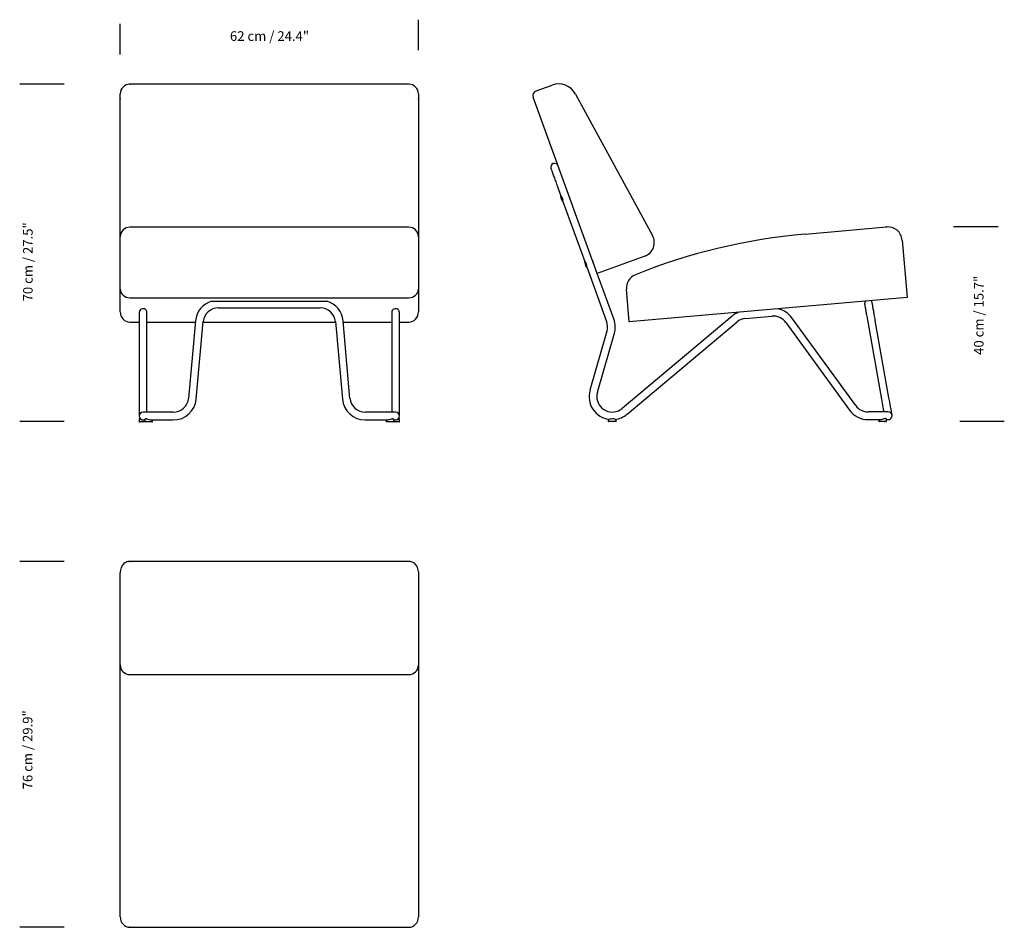
# Model space of a CAD drawing. Units: inches. Extents: x 2.23 to 4.27, y -1.1 to 0.79.
import ezdxf

# ---------------------------------------------------------------- set-up
doc = ezdxf.new("R2010")
doc.units = ezdxf.units.IN
doc.header["$MEASUREMENT"] = 0
doc.layers.add('S&C_cotas', color=251, linetype='Continuous')
doc.styles.add('ARIAL', font='ARIAL.TTF')

msp = doc.modelspace()

# ---------------------------------------------------------------- linework, layer by layer
at = {"color": 7, "linetype": 'Continuous'}
for p, q in [((2.4341, 0.6237), (2.4341, 0.6342)), ((3.0337, 0.6541), (2.4541, 0.6541)), ((3.0537, 0.6342), (3.0537, 0.6237)), ((3.298, 0.6401), (3.3314, 0.6522)), ((2.4341, 0.3371), (2.4341, 0.6237)), ((3.0537, 0.6237), (3.0537, 0.3371)), ((3.4253, 0.2611), (3.292, 0.6273)), ((3.3802, 0.6338), (3.5401, 0.3395)), ((3.3427, 0.4413), (3.3498, 0.4218)), ((3.3498, 0.4218), (3.3492, 0.4216)), ((3.3516, 0.4195), (3.3507, 0.4192)), ((3.3529, 0.4131), (3.3538, 0.4134)), ((3.3533, 0.4103), (3.3539, 0.4105)), ((3.3539, 0.4105), (3.3993, 0.2856)), ((3.3662, 0.4235), (3.3658, 0.4233)), ((3.3671, 0.4196), (3.3675, 0.4198)), ((3.0337, 0.3571), (2.4541, 0.3571)), ((3.8569, 0.3427), (4.0262, 0.3575)), ((2.4341, 0.328), (2.4341, 0.3371)), ((2.4341, 0.2284), (2.4341, 0.328)), ((3.0537, 0.3371), (3.0537, 0.328)), ((3.0537, 0.328), (3.0537, 0.2284)), ((4.0586, 0.3302), (4.0691, 0.2108)), ((3.4158, 0.2873), (3.4154, 0.2872)), ((3.5241, 0.297), (3.4253, 0.2611)), ((3.3993, 0.2856), (3.3988, 0.2854)), ((3.4012, 0.2834), (3.4003, 0.2831)), ((3.4025, 0.2769), (3.4034, 0.2773)), ((3.4029, 0.2742), (3.4034, 0.2744)), ((3.4034, 0.2744), (3.4447, 0.1609)), ((3.4167, 0.2835), (3.4171, 0.2836)), ((3.4598, 0.1664), (3.4253, 0.2611)), ((2.4341, 0.1814), (2.4341, 0.2284)), ((3.0537, 0.2284), (3.0537, 0.1814)), ((3.4917, 0.1602), (3.4858, 0.2279)), ((2.4541, 0.2103), (3.0337, 0.2103)), ((4.0691, 0.2108), (3.4917, 0.1602)), ((2.6381, 0.1894), (2.8494, 0.1894)), ((2.4736, 0.1797), (2.4736, 0.1633)), ((2.4896, 0.1633), (2.4896, 0.1797)), ((2.9982, 0.1797), (2.9982, 0.1633)), ((3.0142, 0.1633), (3.0142, 0.1797)), ((3.7053, 0.1722), (3.4768, -0.0195)), ((3.7334, 0.1673), (3.7881, 0.1721)), ((3.9621, -0.0138), (3.8297, 0.1685)), ((2.4541, 0.1597), (2.4736, 0.1597)), ((2.4736, 0.1633), (2.4736, -0.019)), ((2.4896, -0.019), (2.4896, 0.1633)), ((2.4896, 0.1597), (2.5903, 0.1597)), ((2.5905, 0.1622), (2.5762, 0.0011)), ((2.5922, -0.0003), (2.6065, 0.1608)), ((2.6064, 0.1597), (2.8814, 0.1597)), ((2.8813, 0.1608), (2.8956, -0.0003)), ((2.9115, 0.0011), (2.8972, 0.1622)), ((2.8974, 0.1597), (2.9982, 0.1597)), ((2.9982, 0.1633), (2.9982, -0.019)), ((3.0142, -0.019), (3.0142, 0.1633)), ((3.0142, 0.1597), (3.0337, 0.1597)), ((3.4871, -0.0318), (3.7156, 0.16)), ((3.8167, 0.1591), (3.9492, -0.0232)), ((3.9871, 0.1606), (4.0156, -0.0005)), ((4.0313, 0.0023), (4.0028, 0.1634)), ((3.4454, 0.1412), (3.4101, 0.0182)), ((3.4255, 0.0138), (3.4608, 0.1368)), ((2.4736, -0.019), (2.4736, -0.0355)), ((2.4896, -0.0275), (2.4896, -0.019)), ((2.9982, -0.019), (2.9982, -0.0275)), ((3.0142, -0.0355), (3.0142, -0.019)), ((2.5216, -0.0275), (2.4816, -0.0275)), ((2.5444, -0.0275), (2.5216, -0.0275)), ((2.9662, -0.0275), (2.9434, -0.0275)), ((3.0062, -0.0275), (2.9662, -0.0275)), ((3.9898, -0.027), (3.988, -0.027)), ((4.0298, -0.027), (3.9898, -0.027)), ((2.4736, -0.0416), (2.4736, -0.047)), ((2.4858, -0.0475), (2.4741, -0.0475)), ((2.4816, -0.0435), (2.4853, -0.0435)), ((2.4853, -0.0428), (2.4853, -0.047)), ((2.4854, -0.0428), (2.4854, -0.0428)), ((2.4986, -0.0475), (2.4858, -0.0475)), ((2.5008, -0.0475), (2.4986, -0.0475)), ((2.499, -0.0435), (2.5216, -0.0435)), ((2.5013, -0.047), (2.5013, -0.0435)), ((2.5216, -0.0435), (2.5444, -0.0435)), ((2.9434, -0.0435), (2.9662, -0.0435)), ((2.9662, -0.0435), (2.99, -0.0435)), ((2.9865, -0.0435), (2.9865, -0.047)), ((3.002, -0.0475), (2.987, -0.0475)), ((3.0137, -0.0475), (3.002, -0.0475)), ((3.0025, -0.047), (3.0025, -0.0428)), ((3.0025, -0.0435), (3.0062, -0.0435)), ((3.0134, -0.0411), (3.0132, -0.0413)), ((3.0142, -0.047), (3.0142, -0.0415)), ((3.4482, -0.0435), (3.4482, -0.0465)), ((3.4637, -0.047), (3.4487, -0.047)), ((3.4642, -0.0465), (3.4642, -0.0435)), ((3.988, -0.043), (3.9898, -0.043)), ((3.9898, -0.043), (4.0136, -0.043)), ((4.0101, -0.043), (4.0101, -0.0465)), ((4.0256, -0.047), (4.0106, -0.047)), ((4.0261, -0.0465), (4.0261, -0.0423)), ((4.0261, -0.043), (4.0298, -0.043)), ((3.0337, -0.3375), (2.4541, -0.3375)), ((2.4341, -0.3673), (2.4341, -0.3615)), ((2.4341, -0.3917), (2.4341, -0.3673)), ((3.0537, -0.3593), (3.0537, -0.3673)), ((3.0537, -0.3673), (3.0537, -0.3917)), ((2.4341, -0.5517), (2.4341, -0.3917)), ((3.0537, -0.3917), (3.0537, -0.5517)), ((2.4341, -0.5529), (2.4341, -0.5517)), ((3.0537, -0.5517), (3.0537, -0.5529)), ((2.4341, -0.8878), (2.4341, -0.5529)), ((3.0537, -0.5529), (3.0537, -0.8878)), ((2.4541, -0.5729), (3.0337, -0.5729)), ((2.4341, -1.057), (2.4341, -0.8878)), ((3.0537, -0.8878), (3.0537, -1.057)), ((2.4341, -1.0678), (2.4341, -1.057)), ((3.0537, -1.057), (3.0537, -1.0678)), ((2.4341, -1.0765), (2.4341, -1.0678)), ((3.0537, -1.0678), (3.0537, -1.0765)), ((2.4541, -1.0982), (3.0337, -1.0982))]:
    msp.add_line(p, q, dxfattribs=at)
msp.add_line((2.624, 0.2032), (2.8638, 0.2032))
at = {"color": 7, "linetype": 'Continuous', "flags": 128}
for points in [[(3.329, 0.4789), (3.329, 0.4788), (3.3291, 0.4785), (3.3293, 0.478), (3.3296, 0.4774), (3.3299, 0.4765), (3.3302, 0.4755), (3.3307, 0.4743), (3.3312, 0.4729), (3.3317, 0.4714), (3.3323, 0.4697), (3.333, 0.4679), (3.3337, 0.4659), (3.3345, 0.4638), (3.3353, 0.4616), (3.3361, 0.4593), (3.337, 0.4569), (3.3379, 0.4544), (3.3388, 0.4519), (3.3398, 0.4493), (3.3407, 0.4467), (3.3417, 0.444), (3.3427, 0.4413)], [(3.3498, 0.4218), (3.3498, 0.4217), (3.3499, 0.4214), (3.3501, 0.4209), (3.3503, 0.4203), (3.3506, 0.4196), (3.3509, 0.4187), (3.3513, 0.4177), (3.3516, 0.4167), (3.352, 0.4156), (3.3524, 0.4146), (3.3528, 0.4136), (3.3531, 0.4128), (3.3534, 0.412), (3.3536, 0.4114), (3.3537, 0.4109), (3.3539, 0.4106), (3.3539, 0.4105), (3.3539, 0.4105)], [(3.3993, 0.2856), (3.3994, 0.2855), (3.3995, 0.2853), (3.3997, 0.2848), (3.3999, 0.2842), (3.4002, 0.2834), (3.4005, 0.2825), (3.4008, 0.2815), (3.4012, 0.2805), (3.4016, 0.2795), (3.402, 0.2785), (3.4023, 0.2775), (3.4026, 0.2766), (3.4029, 0.2758), (3.4031, 0.2752), (3.4033, 0.2747), (3.4034, 0.2745), (3.4034, 0.2744)], [(3.9807, 0.1965), (3.9807, 0.1964), (3.9808, 0.1961), (3.9809, 0.1956), (3.981, 0.1948), (3.9812, 0.1939), (3.9814, 0.1927), (3.9816, 0.1913), (3.9819, 0.1898), (3.9822, 0.1881), (3.9825, 0.1862), (3.9829, 0.1841), (3.9833, 0.1819), (3.9837, 0.1796), (3.9841, 0.1771), (3.9846, 0.1746), (3.9851, 0.1719), (3.9856, 0.1692), (3.9861, 0.1664), (3.9866, 0.1635), (3.9871, 0.1606)], [(4.0028, 0.1634), (4.0023, 0.1663), (4.0018, 0.1691), (4.0013, 0.172), (4.0008, 0.1747), (4.0003, 0.1774), (3.9999, 0.1799), (3.9995, 0.1824), (3.999, 0.1847), (3.9986, 0.1869), (3.9983, 0.189), (3.998, 0.1909), (3.9976, 0.1926), (3.9974, 0.1941), (3.9971, 0.1955), (3.9969, 0.1966), (3.9968, 0.1976), (3.9966, 0.1983), (3.9965, 0.1989), (3.9965, 0.1992), (3.9965, 0.1993)], [(4.0377, -0.0336), (4.0377, -0.0335), (4.0376, -0.0332), (4.0375, -0.0326), (4.0374, -0.0319), (4.0372, -0.0309), (4.037, -0.0298), (4.0368, -0.0284), (4.0365, -0.0269), (4.0362, -0.0252), (4.0359, -0.0233), (4.0355, -0.0212), (4.0351, -0.019), (4.0347, -0.0167), (4.0343, -0.0142), (4.0338, -0.0117), (4.0333, -0.009), (4.0328, -0.0063), (4.0323, -0.0034), (4.0318, -0.0006), (4.0313, 0.0023)], [(4.0156, -0.0005), (4.0161, -0.0034), (4.0166, -0.0062), (4.0171, -0.009), (4.0176, -0.0118), (4.0181, -0.0145), (4.0185, -0.017), (4.0189, -0.0195), (4.0194, -0.0218), (4.0198, -0.024), (4.0201, -0.0261), (4.0203, -0.027)], [(3.4489, -0.0429), (3.4489, -0.0429), (3.45, -0.0423), (3.4517, -0.0416), (3.4536, -0.041), (3.4559, -0.0406), (3.458, -0.0408), (3.4604, -0.0414), (3.4622, -0.0422), (3.4632, -0.0427), (3.4637, -0.043), (3.4637, -0.043)], [(4.0126, -0.043), (4.0143, -0.0429), (4.0168, -0.0423), (4.0192, -0.0415), (4.0211, -0.0409), (4.0228, -0.0407), (4.0232, -0.0406)], [(4.0245, -0.0407), (4.024, -0.0406), (4.0236, -0.0406)], [(2.4879, -0.0411), (2.4875, -0.0411), (2.4866, -0.0413), (2.4859, -0.0417), (2.4854, -0.0422), (2.4853, -0.0427)], [(2.4893, -0.0412), (2.4886, -0.0411), (2.4879, -0.0411)], [(2.4882, -0.0411), (2.4894, -0.0413), (2.4917, -0.0418), (2.4918, -0.0419), (2.4942, -0.0426), (2.4963, -0.0432), (2.4981, -0.0435), (2.4988, -0.0434)], [(2.9889, -0.0435), (2.9907, -0.0434), (2.9931, -0.0428), (2.9955, -0.042), (2.9975, -0.0414), (2.9992, -0.0412), (2.9996, -0.0411)], [(3.0009, -0.0412), (3.0004, -0.0411), (3, -0.0411)], [(3.4642, -0.0435), (3.4642, -0.0434), (3.4642, -0.0433), (3.4641, -0.0432), (3.4641, -0.0431), (3.464, -0.0431), (3.464, -0.0431), (3.464, -0.0431), (3.464, -0.0431), (3.464, -0.0431), (3.464, -0.0431), (3.464, -0.0431), (3.4638, -0.043), (3.4633, -0.0427), (3.4628, -0.0424)], [(2.4541, -0.3375), (2.4524, -0.3376), (2.4501, -0.338), (2.4478, -0.3387), (2.4457, -0.3396), (2.4437, -0.3409), (2.4418, -0.3423), (2.4401, -0.3441), (2.4385, -0.346), (2.4372, -0.3482), (2.4361, -0.3506), (2.4352, -0.3531), (2.4345, -0.3558), (2.4342, -0.3586), (2.4341, -0.3615)], [(3.0537, -0.3593), (3.0536, -0.3584), (3.0533, -0.3555), (3.0526, -0.3528), (3.0516, -0.3501), (3.0504, -0.3476), (3.0488, -0.3454), (3.0471, -0.3433), (3.0452, -0.3416), (3.0431, -0.3402), (3.0409, -0.339), (3.0386, -0.3382), (3.0363, -0.3377), (3.0341, -0.3375), (3.0337, -0.3375)]]:
    msp.add_lwpolyline(points, dxfattribs=at)
at = {"color": 7, "linetype": 'Continuous'}
for centre, radius, start, end in [((3.345, 0.6147), 0.04, 28.5312, 110.0004), ((2.4541, 0.6342), 0.02, 90, 180), ((3.0337, 0.6342), 0.02, 0, 90), ((3.3014, 0.6307), 0.00999, 110.0004, 200.0004), ((3.3365, 0.4816), 0.00799, 20.0004, 200.0004), ((3.3494, 0.4211), 0.0005, 110.0004, 191.1505), ((3.3845, 0.428), 0.0362, 191.1505, 208.8503), ((3.3459, 0.414), 0.00803, 341.8147, 58.4216), ((3.3532, 0.4108), 0.0005, 208.8503, 290.0004), ((3.3737, 0.4241), 0.00799, 176.3374, 223.9717), ((2.4541, 0.3371), 0.02, 90, 180), ((3.0337, 0.3371), 0.02, 0, 90), ((4.0288, 0.3276), 0.03, 5, 95), ((3.9644, -0.8851), 1.2324, 95, 111.9094), ((3.5138, 0.3252), 0.03, 290.0004, 28.5312), ((3.4233, 0.288), 0.00799, 176.3375, 223.9716), ((3.399, 0.285), 0.0005, 110.0004, 191.1505), ((3.434, 0.2919), 0.0362, 191.1505, 208.8503), ((3.3955, 0.2779), 0.00803, 341.8146, 58.4216), ((3.4027, 0.2746), 0.0005, 208.8503, 290.0004), ((3.5157, 0.2305), 0.03, 111.9094, 185), ((2.4816, 0.1797), 0.00799, 50.5306, 180), ((2.4816, 0.1797), 0.00799, 0, 50.5306), ((2.6378, 0.1579), 0.0474, 106.8941, 174.7526), ((2.6381, 0.1577), 0.0317, 89.5208, 174.397), ((2.8497, 0.1577), 0.0317, 5.6036, 90.4786), ((2.85, 0.1578), 0.0475, 5.2885, 73.0367), ((3.0062, 0.1797), 0.00799, 50.5306, 180), ((3.0062, 0.1797), 0.00799, 0, 50.5306), ((3.7909, 0.1403), 0.048, 36, 78.4022), ((3.9886, 0.1979), 0.00799, 138.7734, 190.0386), ((3.9886, 0.1979), 0.00799, 10.0386, 51.2266), ((3.4147, 0.15), 0.048, 0, 20.0004), ((3.7362, 0.1355), 0.048, 111.5978, 130), ((3.7362, 0.1355), 0.032, 95, 130), ((3.7909, 0.1403), 0.032, 36, 95), ((3.4147, 0.15), 0.032, 344, 20.0004), ((3.4147, 0.15), 0.048, 344, 0), ((2.5446, 0.0042), 0.0317, 269.5208, 354.397), ((2.9431, 0.0042), 0.0317, 185.6036, 270.4786), ((3.4562, 0.0049), 0.0479, 164, 262.2342), ((3.4562, 0.0049), 0.032, 164, 180), ((3.4562, 0.0049), 0.032, 180, 310), ((2.5447, 0.0042), 0.0477, 269.661, 354.5935), ((2.9431, 0.0042), 0.0477, 185.4419, 270.3036), ((3.988, 0.005), 0.032, 216, 270), ((2.4816, -0.0355), 0.00799, 90, 270), ((3.0062, -0.0355), 0.00799, 270, 90), ((3.4562, 0.0049), 0.0479, 277.685, 310), ((3.988, 0.005), 0.048, 216, 270), ((4.0243, -0.0424), 0.00176, 2.0243, 83.7803), ((4.0298, -0.035), 0.00799, 270, 90), ((2.4741, -0.0415), 0.000481, 88.0129, 185.0111), ((2.4815, -0.0315), 0.0119, 233.6004, 269.2963), ((2.5008, -0.047), 0.0005, 270, 360), ((2.987, -0.047), 0.0005, 180, 270), ((3.0007, -0.0429), 0.00176, 2.0243, 83.7803), ((3.002, -0.047), 0.0005, 270, 360), ((3.0063, -0.0315), 0.012, 268.5685, 306.3547), ((3.0137, -0.0415), 0.000497, 351.8559, 126.4405), ((3.0137, -0.047), 0.0005, 270, 360), ((3.4487, -0.0465), 0.0005, 180, 270), ((3.4488, -0.0435), 0.000533, 116.1134, 171.3213), ((3.4606, -0.0634), 0.0237, 117.5089, 120.7127), ((3.4637, -0.0465), 0.0005, 270, 360), ((4.0106, -0.0465), 0.0005, 180, 270), ((4.0256, -0.0465), 0.0005, 270, 360), ((2.4541, -0.5529), 0.02, 180, 270), ((3.0337, -0.5529), 0.02, 270, 0)]:
    msp.add_arc(centre, radius, start, end, dxfattribs=at)
for centre, major_axis, ratio, start_param, end_param in [((2.4541, 0.2284), (0.02, 0), 0.909039, 3.141593, 4.712389), ((3.0337, 0.2284), (0.02, 0), 0.909039, 4.712389, 6.283185), ((2.4541, 0.1814), (0, 0.0217), 0.923062, 1.570796, 3.141593), ((3.0337, 0.1814), (0, 0.0217), 0.923062, 3.141593, 4.712389), ((2.4541, -1.0765), (0, 0.0217), 0.923062, 1.570796, 3.141593), ((3.0337, -1.0765), (0, 0.0217), 0.923062, 3.141593, 4.712389)]:
    msp.add_ellipse(centre, major_axis=major_axis, ratio=ratio, start_param=start_param, end_param=end_param, dxfattribs=at)
for p in [(2.4541, 0.6541), (2.4341, 0.6237), (3.0537, 0.6237), (4.0262, 0.3575), (2.4741, -0.0475), (4.0221, -0.047), (2.4541, -0.3375), (2.4541, -1.0982)]:
    msp.add_point(p, dxfattribs=at)
at = {"layer": 'S&C_cotas', "lineweight": -2}
for p, q in [((2.4341, 0.716), (2.4341, 0.7795)), ((3.0537, 0.7248), (3.0537, 0.7883)), ((2.3179, 0.6541), (2.2253, 0.6541)), ((4.2582, 0.3576), (4.1656, 0.3576)), ((2.3179, -0.047), (2.2253, -0.047)), ((4.2709, -0.047), (4.1783, -0.047)), ((2.3179, -0.3375), (2.2253, -0.3375)), ((2.3179, -1.0982), (2.2253, -1.0982))]:
    msp.add_line(p, q, dxfattribs=at)

# ---------------------------------------------------------------- texts
at = {"layer": 'S&C_cotas', "insert": (2.7443, 0.7517), "char_height": 0.02, "attachment_point": 5, "style": 'ARIAL'}
msp.add_mtext('62 cm / 24.4"', dxfattribs=at)
at = {"layer": 'S&C_cotas', "char_height": 0.02, "attachment_point": 5, "rotation": 90, "style": 'ARIAL'}
for s, insert in [('70 cm / 27.5"', (2.2449, 0.285)), ('40 cm / 15.7"', (4.2203, 0.1739)), ('76 cm / 29.9"', (2.2444, -0.7292))]:
    msp.add_mtext(s, dxfattribs=dict(at, insert=insert))

doc.saveas('drawing.dxf')
